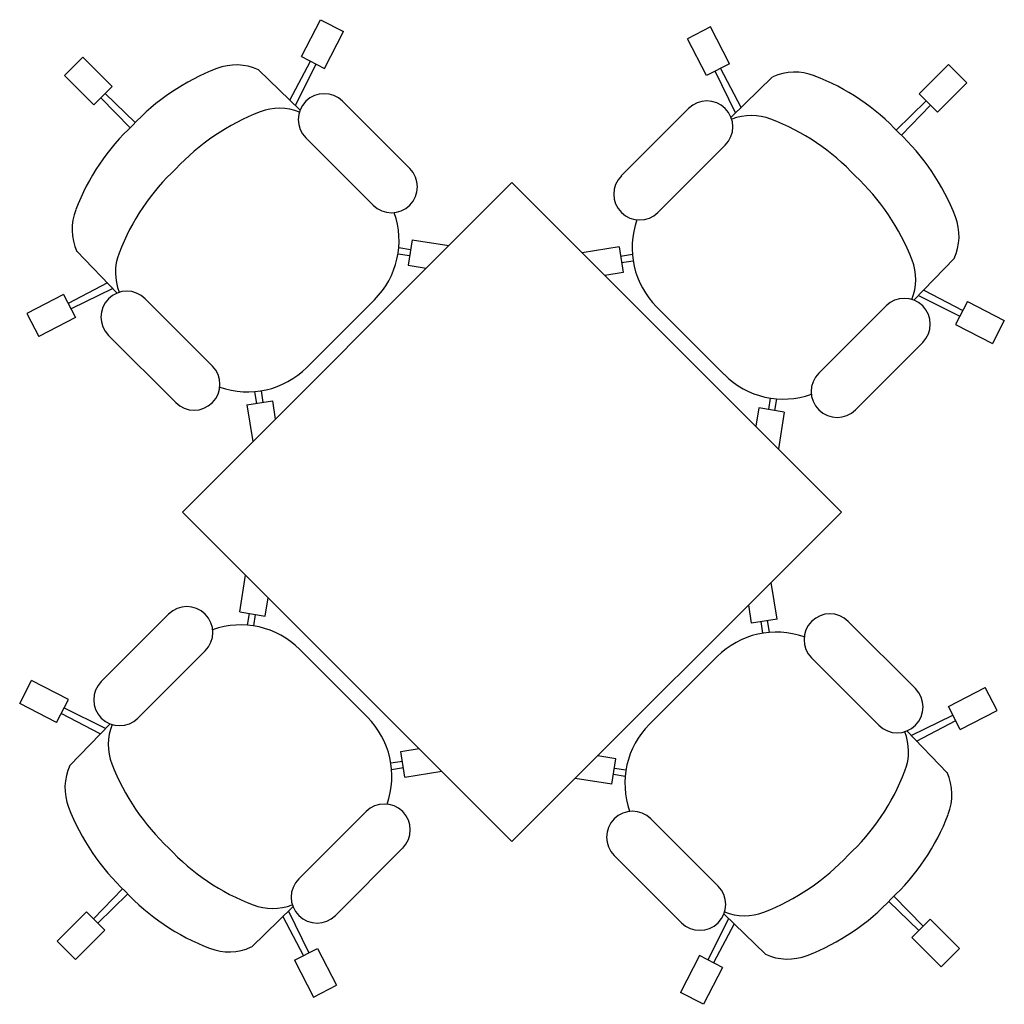
# Model space of a CAD drawing. Units: inches. Extents: x 16717 to 18618, y 10360 to 12261.
import ezdxf

# ---------------------------------------------------------------- set-up
doc = ezdxf.new("R2010")
doc.units = ezdxf.units.IN
doc.header["$MEASUREMENT"] = 0
doc.layers.add('freecads.com', color=7, linetype='Continuous')

msp = doc.modelspace()

# ---------------------------------------------------------------- linework, layer by layer
at = {"layer": 'freecads.com'}
for p, q in [((17261.1, 12190.1), (17297.9, 12261.2)), ((17297.9, 12261.2), (17342.3, 12238.3)), ((18050.7, 12247.4), (18006.3, 12224.4)), ((18087.4, 12176.3), (18050.7, 12247.4)), ((17305.6, 12167.2), (17342.3, 12238.3)), ((18043, 12153.3), (18006.3, 12224.4)), ((16838.9, 12188.9), (16803.6, 12153.6)), ((16895.5, 12132.4), (16838.9, 12188.9)), ((17261.1, 12190.1), (17305.6, 12167.2)), ((17238.7, 12105.7), (17278.4, 12181.2)), ((17249.4, 12095.4), (17289.1, 12175.7)), ((18087.4, 12176.3), (18043, 12153.3)), ((18109.8, 12091.9), (18070.1, 12167.4)), ((18453.7, 12117.9), (18510.2, 12174.5)), ((18545.6, 12139.1), (18510.2, 12174.5)), ((16860.1, 12097), (16803.6, 12153.6)), ((17177.9, 12164.5), (17258.4, 12086.8)), ((18099.1, 12081.5), (18059.5, 12161.9)), ((18170.6, 12150.6), (18090.2, 12072.9)), ((16895.5, 12132.4), (16860.1, 12097)), ((18489, 12082.5), (18545.6, 12139.1)), ((16929.9, 12052.6), (16873.6, 12110.4)), ((16939.9, 12062.6), (16882.1, 12118.9)), ((18489, 12082.5), (18453.7, 12117.9)), ((17470.1, 11973.7), (17340.2, 12103.6)), ((18409.3, 12048.1), (18467.1, 12104.5)), ((18419.2, 12038.1), (18475.6, 12096)), ((17878.4, 11959.9), (18008.4, 12089.8)), ((17399.4, 11903), (17269.5, 12032.9)), ((17949.2, 11889.2), (18079.1, 12019.1)), ((17667.3, 11947.1), (17030.9, 11310.7)), ((18303.7, 11310.7), (17667.3, 11947.1)), ((17474.4, 11836.4), (17466.6, 11787)), ((17474.4, 11836.4), (17545.4, 11825.2)), ((16827.4, 11814), (16905.1, 11733.5)), ((17447.3, 11809), (17469.5, 11805.8)), ((17448.8, 11821.5), (17471.4, 11817.6)), ((17874.1, 11822.6), (17803.1, 11811.3)), ((17874.1, 11822.6), (17882, 11773.2)), ((17899.7, 11807.7), (17877.1, 11803.8)), ((17466.6, 11787), (17501.7, 11781.5)), ((17901.2, 11795.2), (17879, 11792)), ((18521.1, 11800.1), (18443.4, 11719.7)), ((17882, 11773.2), (17846.8, 11767.6)), ((16886.1, 11753.2), (16810.7, 11713.5)), ((16801.7, 11730.8), (16730.7, 11694)), ((16801.7, 11730.8), (16824.7, 11686.3)), ((16896.5, 11742.4), (16816.2, 11702.8)), ((18462.4, 11739.3), (18537.9, 11699.6)), ((17088.9, 11592.5), (16959, 11722.4)), ((17336.7, 11655.2), (17402.1, 11720.6)), ((18452, 11728.6), (18532.3, 11689)), ((18546.8, 11716.9), (18523.8, 11672.5)), ((18546.8, 11716.9), (18617.9, 11680.2)), ((16730.7, 11694), (16753.6, 11649.6)), ((18011.9, 11641.4), (17946.5, 11706.8)), ((18259.7, 11578.7), (18389.6, 11708.6)), ((16824.7, 11686.3), (16753.6, 11649.6)), ((18523.8, 11672.5), (18594.9, 11635.8)), ((18617.9, 11680.2), (18594.9, 11635.8)), ((17336.7, 11655.2), (17271.3, 11589.8)), ((17018.2, 11521.8), (16888.3, 11651.7)), ((18011.9, 11641.4), (18077.3, 11576)), ((18330.4, 11508), (18460.3, 11637.9)), ((17170.4, 11543), (17174.2, 11520.5)), ((17182.9, 11544.6), (17186.1, 11522.4)), ((17155.5, 11517.5), (17204.9, 11525.3)), ((17204.9, 11525.3), (17210.4, 11490.2)), ((18165.7, 11530.7), (18162.4, 11508.5)), ((18178.2, 11529.2), (18174.3, 11506.6)), ((17155.5, 11517.5), (17166.7, 11446.5)), ((18143.7, 11511.5), (18138.1, 11476.3)), ((18193.1, 11503.7), (18143.7, 11511.5)), ((18193.1, 11503.7), (18181.8, 11432.6)), ((17030.9, 11310.7), (17667.3, 10674.3)), ((17667.3, 10674.3), (18303.7, 11310.7)), ((17141.6, 11117.7), (17152.9, 11188.8)), ((18179.2, 11103.9), (18168, 11174.9)), ((17191, 11109.9), (17196.6, 11145.1)), ((18129.8, 11096.1), (18124.3, 11131.2)), ((17004.3, 11113.4), (16874.4, 10983.5)), ((17141.6, 11117.7), (17191, 11109.9)), ((17156.5, 11092.2), (17160.4, 11114.8)), ((17169, 11090.7), (17172.2, 11112.9)), ((18179.2, 11103.9), (18129.8, 11096.1)), ((18151.8, 11076.8), (18148.6, 11099.1)), ((18164.3, 11078.4), (18160.5, 11100.9)), ((18316.5, 11099.6), (18446.4, 10969.7)), ((17322.8, 10980), (17257.4, 11045.4)), ((17075, 11042.7), (16945.1, 10912.8)), ((17998, 10966.2), (18063.4, 11031.6)), ((18245.8, 11028.9), (18375.7, 10899)), ((16716.8, 10941.2), (16739.8, 10985.6)), ((16810.9, 10948.9), (16739.8, 10985.6)), ((17322.8, 10980), (17388.2, 10914.6)), ((18510, 10935.1), (18581.1, 10971.8)), ((18604, 10927.4), (18581.1, 10971.8)), ((17998, 10966.2), (17932.6, 10900.8)), ((16787.9, 10904.5), (16716.8, 10941.2)), ((16787.9, 10904.5), (16810.9, 10948.9)), ((16882.7, 10892.8), (16802.3, 10932.4)), ((18532.9, 10890.6), (18510, 10935.1)), ((16872.3, 10882.1), (16796.8, 10921.8)), ((18438.2, 10879), (18518.5, 10918.6)), ((18532.9, 10890.6), (18604, 10927.4)), ((16813.6, 10821.3), (16891.3, 10901.7)), ((18448.5, 10868.2), (18524, 10907.9)), ((18507.3, 10807.4), (18429.6, 10887.9)), ((17452.7, 10848.2), (17487.9, 10853.8)), ((17460.5, 10798.8), (17452.7, 10848.2)), ((17868.1, 10834.4), (17833, 10839.9)), ((17433.5, 10826.2), (17455.7, 10829.4)), ((17435, 10813.7), (17457.6, 10817.6)), ((17860.3, 10785), (17868.1, 10834.4)), ((17460.5, 10798.8), (17531.6, 10810.1)), ((17885.8, 10799.9), (17863.3, 10803.8)), ((17887.4, 10812.4), (17865.2, 10815.6)), ((17860.3, 10785), (17789.3, 10796.2)), ((17385.5, 10732.2), (17255.6, 10602.3)), ((17935.3, 10718.4), (18065.2, 10588.5)), ((17456.2, 10661.5), (17326.3, 10531.6)), ((17864.6, 10647.7), (17994.5, 10517.8)), ((16915.5, 10583.3), (16859.1, 10525.4)), ((16925.4, 10573.3), (16867.6, 10516.9)), ((18394.8, 10558.8), (18452.6, 10502.5)), ((18404.7, 10568.8), (18461.1, 10511)), ((16845.7, 10538.9), (16789.1, 10482.3)), ((16845.7, 10538.9), (16881, 10503.5)), ((17164.1, 10470.8), (17244.5, 10548.5)), ((17235.6, 10539.9), (17275.2, 10459.5)), ((18156.8, 10456.9), (18076.3, 10534.6)), ((17224.9, 10529.5), (17264.6, 10454)), ((18085.2, 10526), (18045.6, 10445.7)), ((18096, 10515.7), (18056.3, 10440.2)), ((18439.2, 10489), (18474.5, 10524.4)), ((18474.5, 10524.4), (18531.1, 10467.8)), ((16881, 10503.5), (16824.5, 10446.9)), ((16789.1, 10482.3), (16824.5, 10446.9)), ((18439.2, 10489), (18495.8, 10432.5)), ((17247.3, 10445.1), (17291.7, 10468.1)), ((17291.7, 10468.1), (17328.4, 10397)), ((18495.8, 10432.5), (18531.1, 10467.8)), ((17247.3, 10445.1), (17284, 10374)), ((18029.1, 10454.2), (17992.4, 10383.1)), ((18073.6, 10431.3), (18029.1, 10454.2)), ((18073.6, 10431.3), (18036.8, 10360.2)), ((17284, 10374), (17328.4, 10397)), ((18036.8, 10360.2), (17992.4, 10383.1))]:
    msp.add_line(p, q, dxfattribs=at)
for centre, radius, start, end in [((17255.7, 11756.7), 439.7, 111.0946, 136.9447), ((17134.8, 12071.1), 102.8, 65.237, 111.3323), ((18213.7, 12057.3), 102.8, 68.6677, 114.763), ((18092.8, 11742.8), 439.7, 43.0553, 68.9054), ((17304.8, 12068.3), 50, 45, 225), ((18043.7, 12054.4), 50, 315, 135), ((17339.4, 11673), 439.7, 111.0946, 136.9447), ((17218.6, 11987.4), 102.8, 68.0702, 111.3323), ((18130, 11973.5), 102.8, 68.6677, 111.9298), ((17235.2, 11736.2), 439.7, 133.0553, 158.9054), ((18009.1, 11659.1), 439.7, 43.0553, 68.9054), ((18113.3, 11722.4), 439.7, 21.0946, 46.9447), ((17318.9, 11652.5), 439.7, 133.0553, 158.9054), ((17434.7, 11938.4), 50, 225, 45), ((17913.8, 11924.5), 50, 135, 315), ((18029.6, 11638.7), 439.7, 21.0946, 46.9447), ((16920.8, 11857), 102.8, 158.6677, 204.763), ((17287.8, 11834.8), 161.5, 315, 19.46), ((18060.7, 11821), 161.5, 160.54, 225), ((18427.7, 11843.2), 102.8, 335.237, 21.3323), ((17004.5, 11773.3), 102.8, 158.6677, 201.9298), ((18344, 11759.5), 102.8, 338.0702, 21.3323), ((16923.6, 11687.1), 50, 45, 225), ((18424.9, 11673.2), 50, 315, 135), ((17053.5, 11557.2), 50, 225, 45), ((17157, 11704), 161.5, 250.54, 315), ((18295, 11543.3), 50, 135, 315), ((18191.5, 11690.2), 161.5, 225, 289.46), ((17039.7, 11078.1), 50, 315, 135), ((18281.2, 11064.2), 50, 45, 225), ((17143.2, 10931.2), 161.5, 45, 109.46), ((18177.6, 10917.4), 161.5, 70.54, 135), ((16909.8, 10948.2), 50, 135, 315), ((18411.1, 10934.3), 50, 225, 45), ((17274, 10800.4), 161.5, 340.54, 45), ((16990.7, 10861.9), 102.8, 158.0702, 201.3323), ((18046.8, 10786.6), 161.5, 135, 199.46), ((18330.2, 10848.1), 102.8, 338.6677, 21.9298), ((16907, 10778.2), 102.8, 155.237, 201.3323), ((17305.1, 10982.8), 439.7, 201.0946, 226.9447), ((18015.8, 10968.9), 439.7, 313.0553, 338.9054), ((18413.9, 10764.4), 102.8, 338.6677, 24.763), ((17221.4, 10899), 439.7, 201.0946, 226.9447), ((17420.9, 10696.9), 50, 315, 135), ((17900, 10683), 50, 45, 225), ((18099.5, 10885.2), 439.7, 313.0553, 338.9054), ((17325.6, 10962.3), 439.7, 223.0553, 248.9054), ((17995.3, 10948.4), 439.7, 291.0946, 316.9447), ((17291, 10567), 50, 135, 315), ((17241.8, 10878.6), 439.7, 223.0553, 248.9054), ((18029.9, 10553.1), 50, 225, 45), ((17204.7, 10647.9), 102.8, 248.6677, 291.9298), ((18079, 10864.7), 439.7, 291.0946, 316.9447), ((18116.1, 10634), 102.8, 248.0702, 291.3323), ((17121, 10564.2), 102.8, 248.6677, 294.763), ((18199.8, 10550.3), 102.8, 245.237, 291.3323)]:
    msp.add_arc(centre, radius, start, end, dxfattribs=at)

doc.saveas('drawing.dxf')
